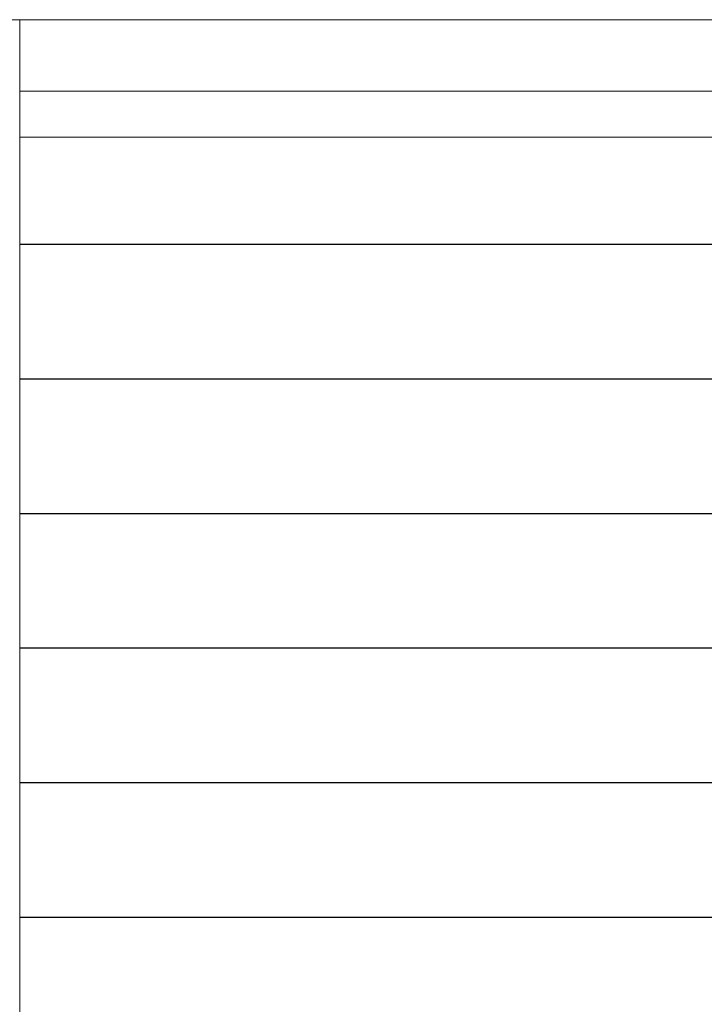
# Model space of a CAD drawing. Units: millimetres. Extents: x 0 to 1740, y 0 to 594.
# Drawn here: x 1507 to 1531, y 493 to 527 of the extents above; entities that cross this region are included whole.
import ezdxf

# ---------------------------------------------------------------- set-up
doc = ezdxf.new("R2010")
doc.units = ezdxf.units.MM
doc.header["$MEASUREMENT"] = 0
doc.layers.add('buhin', color=152, linetype='Continuous', lineweight=13)
doc.layers.add('louver', color=122, linetype='Continuous', lineweight=25)

msp = doc.modelspace()

# ---------------------------------------------------------------- linework, layer by layer
at = {"layer": 'buhin'}
for p, q in [((1504.2452, 526.9317), (1549.5452, 526.9317)), ((1507.2452, 426.3317), (1507.2452, 526.9317)), ((1507.2452, 524.4317), (1546.5452, 524.4317)), ((1546.5452, 522.8317), (1507.2453, 522.8317))]:
    msp.add_line(p, q, dxfattribs=at)
at = {"layer": 'louver'}
for p, q in [((1507.2453, 519.0934), (1546.5452, 519.0934)), ((1507.2453, 514.3934), (1546.5452, 514.3934)), ((1507.2453, 509.6934), (1546.5452, 509.6934)), ((1507.2453, 504.9934), (1546.5452, 504.9934)), ((1507.2453, 500.2934), (1546.5452, 500.2934)), ((1507.2453, 500.2934), (1546.5452, 500.2934)), ((1507.2453, 495.5934), (1546.5452, 495.5934))]:
    msp.add_line(p, q, dxfattribs=at)

doc.saveas('drawing.dxf')
